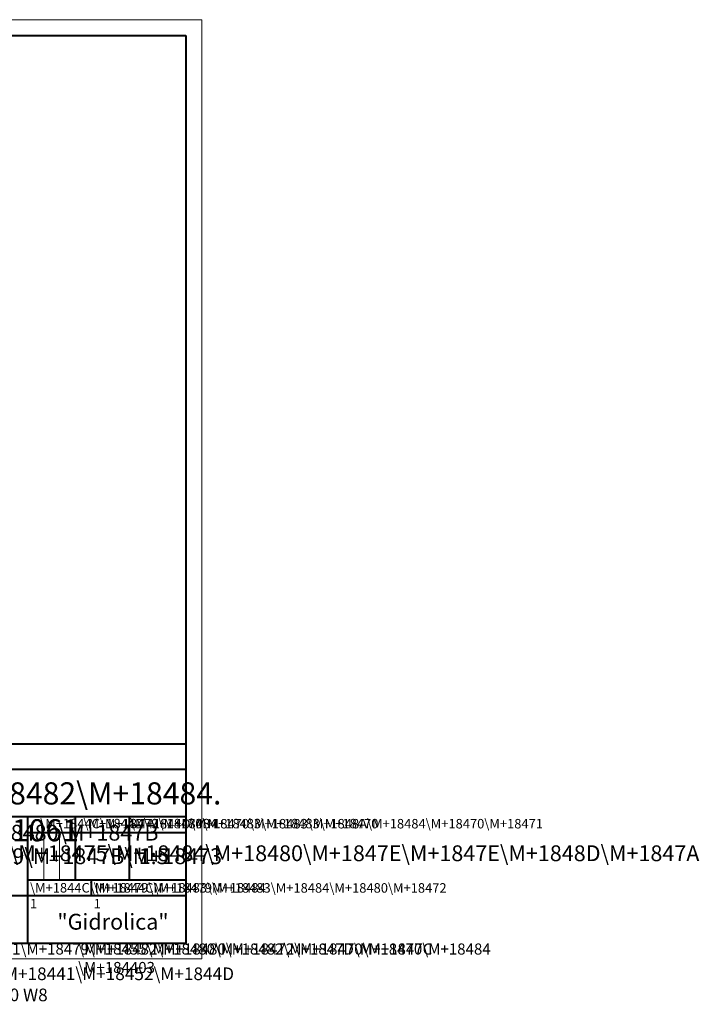
# Model space of a CAD drawing. Units: millimetres. Extents: x -10 to 577, y -14 to 361.
# Drawn here: x 362 to 577, y -14 to 297 of the extents above; entities that cross this region are included whole.
import ezdxf

# ---------------------------------------------------------------- set-up
doc = ezdxf.new("R2010")
doc.units = ezdxf.units.MM
for name, color, linetype in [('NADP', 2, 'Continuous'), ('TONK', 6, 'Continuous'), ('ОСНОВНАЯ_НАДПИСЬ', 7, 'Continuous')]:
    doc.layers.add(name, color=color, linetype=linetype)
doc.layers.add('OSN', color=5, linetype='Continuous', lineweight=40)
doc.layers.add('THICK_LINE', color=7, linetype='Continuous', lineweight=15)
doc.styles.add('SLDTEXTSTYLE0', font='TXT', dxfattribs={"width": 0.7})
doc.styles.add('SLDTEXTSTYLE1', font='TXT', dxfattribs={"width": 0.7, "bigfont": 'bigfont'})
doc.styles.add('SLDTEXTSTYLE2', font='TXT', dxfattribs={"width": 0.534597, "bigfont": 'bigfont'})

# ---------------------------------------------------------------- blocks, each defined once
blk = doc.blocks.new('SW_NOTE_0')
at = {"layer": 'NADP', "color": 0, "char_height": 5, "attachment_point": 2, "style": 'SLDTEXTSTYLE1'}
for s, insert in [('\\M+1844C\\M+18480\\M+18484\\M+18480\\M+1847B', (9.69, 6.43)), ('\\M+1847B\\M+18480\\M+1847D\\M+18481\\M+18480\\M+18478\\M+18479\\M+18484\\M+18471\\M+18475\\M+18484\\M+18480\\M+1847E\\M+1847E\\M+1848D\\M+1847A', (9.72, -0.07)), ('Filcoten DN100, \\M+187825-0', (9.84, -6.57))]:
    blk.add_mtext(s, dxfattribs=dict(at, insert=insert))

msp = doc.modelspace()

# ---------------------------------------------------------------- linework, layer by layer
at = {"layer": 'OSN', "lineweight": 40}
for p, q in [((20, 292), (415, 292)), ((415, 292), (415, 5)), ((295, 45), (415, 45)), ((365, 5), (365, 45)), ((380, 45), (380, 25)), ((397, 45), (397, 25)), ((365, 40), (415, 40)), ((365, 25), (415, 25)), ((385, 25), (385, 20)), ((295, 20), (415, 20)), ((20, 5), (415, 5))]:
    msp.add_line(p, q, dxfattribs=at)
at = {"layer": 'OSN'}
msp.add_line((295, 68), (415, 68), dxfattribs=at)
at = {"layer": 'OSN', "linetype": 'Continuous', "lineweight": 40}
msp.add_line((230, 60), (415, 60), dxfattribs=at)
at = {"layer": 'TONK', "lineweight": 0}
for p, q in [((370, 40), (370, 25)), ((375, 40), (375, 25))]:
    msp.add_line(p, q, dxfattribs=at)
at = {"layer": 'ОСНОВНАЯ_НАДПИСЬ', "lineweight": 0}
for p, q in [((0, 297), (420, 297)), ((420, 297), (420, 0)), ((0, 0), (420, 0))]:
    msp.add_line(p, q, dxfattribs=at)

# ---------------------------------------------------------------- block references
at = {"layer": 'NADP'}
msp.add_blockref('SW_NOTE_0', (318.6736, 35.9736), dxfattribs=at)

# ---------------------------------------------------------------- texts
for s, insert, char_height, attachment_point, style in [('\\M+18440\\M+18482\\M+18484. 10311061', (359.9407, 55.8362), 7, 2, 'SLDTEXTSTYLE1'), ('\\M+1844C\\M+18479\\M+18484.', (368.8784, 44.2799), 3, 1, 'SLDTEXTSTYLE1'), ('\\M+1844D\\M+18470\\M+18483\\M+18483\\M+18470', (382.5689, 44.2799), 3, 1, 'SLDTEXTSTYLE1'), ('\\M+1844D\\M+18470\\M+18483\\M+1848A\\M+18484\\M+18470\\M+18471', (397.3144, 44.252), 3, 1, 'SLDTEXTSTYLE1'), ('10.9\\M+1847B\\M+18473', (388.5261, 34.9662), 5, 2, 'SLDTEXTSTYLE2'), ('1:5', (404.7729, 34.9662), 5, 2, 'SLDTEXTSTYLE0'), ('\\M+1844C\\M+18479\\M+18483\\M+18484 1', (365.664, 23.9898), 3, 1, 'SLDTEXTSTYLE1'), ('\\M+1844C\\M+18479\\M+18483\\M+18484\\M+18480\\M+18472 1', (385.8078, 23.9417), 3, 1, 'SLDTEXTSTYLE1'), ('\\M+1844B\\M+18480\\M+18481\\M+18479\\M+18482\\M+18480\\M+18472\\M+18470\\M+1847C', (297.221, 4.8668), 3.5, 1, 'SLDTEXTSTYLE1'), ('\\M+18455\\M+18480\\M+18482\\M+1847D\\M+18470\\M+18484 \\M+184403', (380.9046, 4.8668), 3.5, 1, 'SLDTEXTSTYLE1'), ('\\M+18441\\M+18475\\M+18484\\M+18480\\M+1847E \\M+18441\\M+18452\\M+1844D \\M+1844240 \\M+184516 F200 W8', (330.1879, -2.7182), 4, 2, 'SLDTEXTSTYLE1')]:
    msp.add_mtext(s, dxfattribs=dict(at, insert=insert, char_height=char_height, attachment_point=attachment_point, style=style))
at = {"layer": 'THICK_LINE', "insert": (374.3139, 14.2503), "char_height": 5, "attachment_point": 1, "style": 'SLDTEXTSTYLE0'}
msp.add_mtext('"Gidrolica"', dxfattribs=at)

doc.saveas('drawing.dxf')
